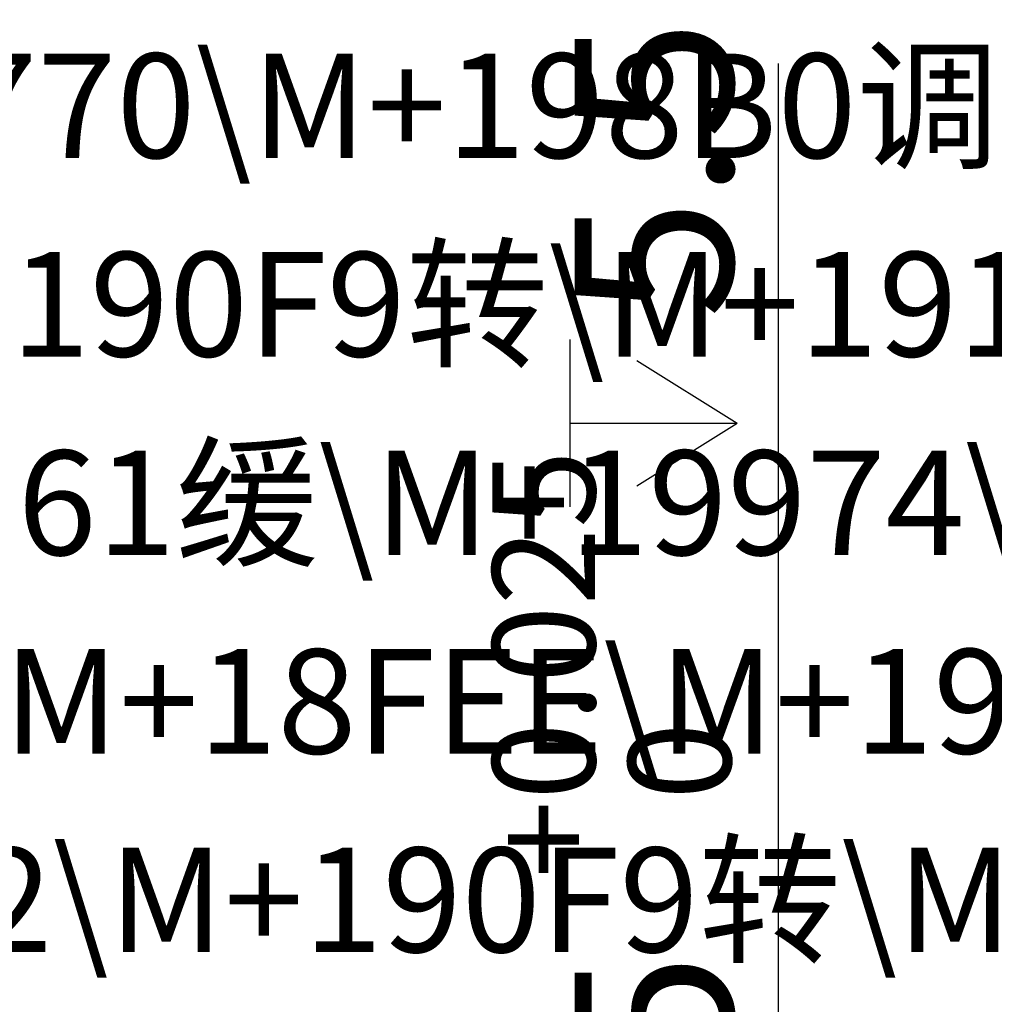
# Model space of a CAD drawing. Units: millimetres. Extents: x 0 to 678, y -1 to 558.
# Drawn here: x 153 to 177, y 242 to 267 of the extents above; entities that cross this region are included whole.
import ezdxf

# ---------------------------------------------------------------- set-up
doc = ezdxf.new("R2010")
doc.units = ezdxf.units.MM
doc.layers.add('图框', color=179, linetype='Continuous')
doc.styles.add('SLDTEXTSTYLE0', font='TXT', dxfattribs={"width": 0.7, "bigfont": 'bigfont'})
doc.styles.add('SLDTEXTSTYLE1', font='TXT', dxfattribs={"width": 0.7})
doc.dimstyles.new('SLDDIMSTYLE8', dxfattribs={"dimtxt": 4, "dimasz": 3, "dimexe": 0, "dimexo": 0.0625, "dimgap": 1, "dimtad": 2, "dimdec": 3, "dimlfac": 2, "dimrnd": 1e-09, "dimzin": 12, "dimdsep": 46, "dimtxsty": 'SLDTEXTSTYLE1', "dimsah": 1, "dimcen": 0.09, "dimadec": 0, "dimazin": 3, "dimtol": 1, "dimtp": 0.025, "dimtfac": 1, "dimtdec": 3, "dimtmove": 0, "dimatfit": 0, "dimfxl": 0, "dimfrac": 2, "dimtolj": 1, "dimarcsym": 0})

# ---------------------------------------------------------------- blocks, each defined once
blk = doc.blocks.new('SW_SYMBOL_HOLE_DEPTH')
at = {"layer": '图框', "color": 0}
for p, q in [((0, 875), (800, 875)), ((400, 875), (400, 75)), ((100, 555), (400, 75)), ((700, 555), (400, 75))]:
    blk.add_line(p, q, dxfattribs=at)
blk = doc.blocks.new('_D_30')
at = {"layer": '图框'}
for p, q in [((171.789, 238.537), (171.789, 266.272)), ((215.583, 238.537), (168.789, 238.537)), ((171.789, 236.037), (171.789, 238.537)), ((215.583, 236.037), (168.789, 236.037)), ((171.789, 236.037), (171.789, 231.037))]:
    blk.add_line(p, q, dxfattribs=at)
for points in [[(171.789, 238.537), (172.297, 241.537), (171.281, 241.537)], [(171.789, 236.037), (171.281, 233.037), (172.297, 233.037)]]:
    blk.add_solid(points, dxfattribs=at)
at = {"layer": '图框', "xscale": 0.005290909090909091, "yscale": 0.005290909090909091, "zscale": 0.005290909090909091, "rotation": 90.0000000000002}
blk.add_blockref('SW_SYMBOL_HOLE_DEPTH', (171.144, 255.046), dxfattribs=at)
at = {"layer": '图框', "attachment_point": 1, "rotation": 90, "style": 'SLDTEXTSTYLE1'}
for s, insert, char_height in [('5.5', (166.633, 259.806), 4), ('0.025', (164.549, 247.621), 2.6), ('0', (167.987, 247.621), 2.6), ('+', (164.549, 245.635), 2.6), ('5', (166.633, 240.707), 4)]:
    blk.add_mtext(s, dxfattribs=dict(at, insert=insert, char_height=char_height))
blk = doc.blocks.new('SW_NOTE_13')
at = {"layer": '图框', "color": 0, "char_height": 2.64583, "attachment_point": 1, "style": 'SLDTEXTSTYLE0'}
for s, insert in [('该节\\M+197AC阀\\M+19770\\M+198B0调节\\M+190F9转\\M+19349\\M+191AC\\M+19378\\M+18143', (-49.953, 38.657)), ('\\M+194F0\\M+196C6\\M+190F9转\\M+191AC\\M+19378过\\M+189F5\\M+191A2\\M+190AC\\M+19974击\\M+18EA7\\M+18965', (-49.953, 33.63)), ('响\\M+190F9转头\\M+19861缓\\M+19974\\M+1E39D\\M+19349\\M+18E67\\M+19770\\M+18EF5\\M+196BD\\M+18143', (-49.953, 28.602)), ('\\M+18DDD\\M+188F2许\\M+18FEE\\M+19976\\M+189BA\\M+18143\\M+19073\\M+189C2\\M+1945C\\M+1969D\\M+191AC\\M+190F9', (-49.953, 23.574)), ('转\\M+18143过\\M+18D82\\M+190F9转\\M+191AC\\M+19378\\M+18143\\M+18FAB\\M+189EF\\M+18965响', (-49.953, 18.546))]:
    blk.add_mtext(s, dxfattribs=dict(at, insert=insert))

msp = doc.modelspace()

# ---------------------------------------------------------------- block references
at = {"layer": '图框'}
msp.add_blockref('SW_NOTE_13', (162.9341, 227.86657), dxfattribs=at)

# ---------------------------------------------------------------- dimensions: what is measured, and where the dimension line sits
dim = msp.add_linear_dim(base=(171.78931, 238.53689), p1=(215.58315, 236.03689), p2=(215.58315, 238.53689), angle=90, text='<>{\\fGDT;x}5.5', dimstyle='SLDDIMSTYLE8', dxfattribs=at)
dim.commit()
dim.dimension.update_dxf_attribs({"geometry": '_D_30', "text_midpoint": (171.78931, 253.48984), "dimtype": 160})

doc.saveas('drawing.dxf')
